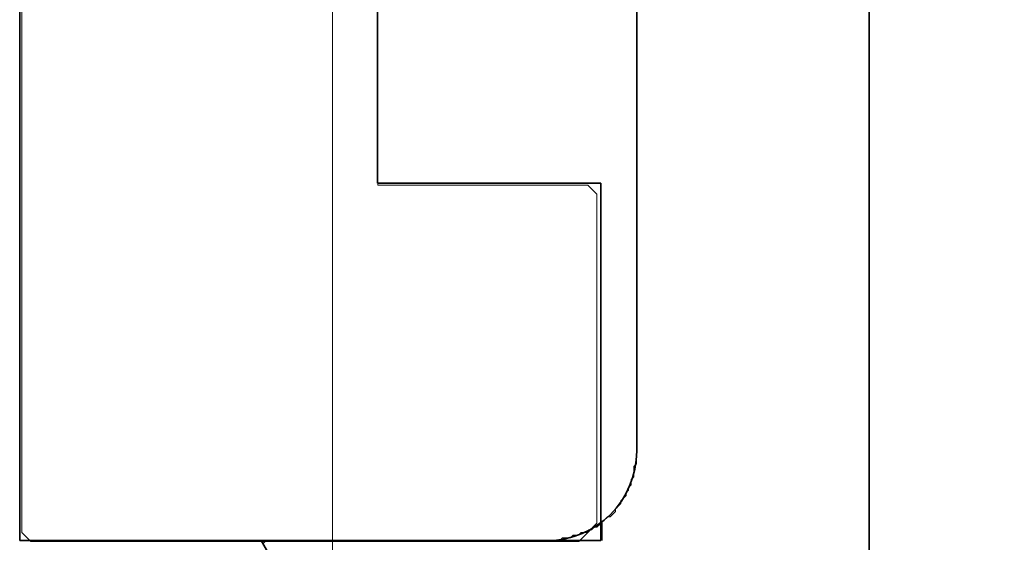
# Model space of a CAD drawing. Extents: x 0 to 420, y 0 to 297.
# Drawn here: x 115 to 117, y 147 to 148 of the extents above; entities that cross this region are included whole.
import ezdxf
from ezdxf.enums import TextEntityAlignment as Align

# ---------------------------------------------------------------- set-up
doc = ezdxf.new("R2010")
doc.units = 0
doc.layers.get('0').update_dxf_attribs({"lineweight": 13})
doc.styles.get("Standard").update_dxf_attribs({"font": 'isocp.shx'})
doc.dimstyles.get("Standard").update_dxf_attribs({"dimtxt": 2.5, "dimasz": 2.5, "dimexe": 1.25, "dimexo": 0.625, "dimtad": 1, "dimcen": 2.5, "dimadec": 0, "dimazin": 0, "dimtfac": 1, "dimtmove": 0, "dimatfit": 0, "dimfxl": 1, "dimarcsym": 0})

# ---------------------------------------------------------------- blocks, each defined once
blk = doc.blocks.new('*D31')
at = {"color": 7, "lineweight": 13}
blk.add_line((115.327186, 153.721084), (115.327186, 133.257254), dxfattribs=at)
at = {"color": 7, "lineweight": 13, "ltscale": 0.356392}
blk.add_line((116.527186, 147.51293), (116.527186, 133.257254), dxfattribs=at)
at = {"color": 7, "lineweight": 13, "ltscale": 0.484252}
blk.add_line((110.327186, 135.257254), (129.697279, 135.257254), dxfattribs=at)
at = {"color": 7, "lineweight": 13}
for points in [[(113.395335, 134.739615), (115.327186, 135.257254), (113.395335, 135.774893)], [(118.459038, 135.774893), (116.527186, 135.257254), (118.459038, 134.739615)]]:
    blk.add_lwpolyline(points, dxfattribs=at)
for s, p, p2 in [('3', (122.609141, 136.257254), (124.777727, 136.257254)), ('"', (127.863945, 131.757254), (129.697276, 131.757254)), ('0.12', (117.689592, 131.757254), (127.863945, 131.757254))]:
    blk.add_text(s, height=2.5, dxfattribs=at).set_placement(p, p2, align=Align.FIT)
blk = doc.blocks.new('*D32')
at = {"color": 7, "lineweight": 13}
for p, q in [((61.727186, 153.721084), (61.727186, 133.257254)), ((115.327186, 153.721084), (115.327186, 133.257254)), ((61.727186, 135.257254), (115.327186, 135.257254))]:
    blk.add_line(p, q, dxfattribs=at)
for points in [[(63.659039, 135.774893), (61.727186, 135.257254), (63.659039, 134.739615)], [(113.395335, 134.739615), (115.327186, 135.257254), (113.395335, 135.774893)]]:
    blk.add_lwpolyline(points, dxfattribs=at)
for s, p, p2 in [('134', (84.774306, 136.257254), (92.280069, 136.257254)), ('"', (92.697696, 131.757254), (94.531029, 131.757254)), ('5.28', (82.523345, 131.757254), (92.697696, 131.757254))]:
    blk.add_text(s, height=2.5, dxfattribs=at).set_placement(p, p2, align=Align.FIT)
blk = doc.blocks.new('BLOCK24')
at = {"color": 7, "lineweight": 35}
blk.add_line((79.0115, -150), (79.0115, -170), dxfattribs=at)
at = {"color": 7, "lineweight": 35, "ltscale": 0.1375}
blk.add_line((82.4615, -169.5), (82.4615, -164), dxfattribs=at)
at = {"color": 7, "lineweight": 35, "ltscale": 0.1575}
blk.add_line((83.7615, -171), (83.7615, -164.7), dxfattribs=at)
at = {"color": 7, "lineweight": 35, "ltscale": 0.075}
blk.add_line((81.0115, -165), (81.0115, -168), dxfattribs=at)
at = {"color": 7, "lineweight": 35, "ltscale": 0.03125}
blk.add_line((82.2615, -168), (81.0115, -168), dxfattribs=at)
at = {"color": 7, "lineweight": 35, "ltscale": 0.05}
blk.add_line((82.2615, -168), (82.2615, -170), dxfattribs=at)
at = {"color": 7, "lineweight": 35, "ltscale": 0.08125}
blk.add_line((79.0115, -170), (82.2615, -170), dxfattribs=at)
at = {"color": 7, "lineweight": 35, "ltscale": 0.04}
blk.add_line((80.3615, -170), (81.9615, -170), dxfattribs=at)
at = {"color": 7, "lineweight": 35, "ltscale": 0.057735}
blk.add_line((80.3615, -170), (81.5162, -172), dxfattribs=at)
at = {"color": 7, "lineweight": 35}
blk.add_arc((81.9615, -169.5), 0.5, 270, 360, dxfattribs=at)
blk = doc.blocks.new('BLOCK33')
at = {"color": 255, "lineweight": 13, "ltscale": 0.00037}
for p, q in [((82.461128, -167.096298), (82.461128, -167.081482)), ((82.461128, -167.111115), (82.461128, -167.096298)), ((83.763527, -167.081482), (83.763527, -167.096298)), ((83.763527, -167.096298), (83.763527, -167.111115)), ((82.461128, -167.125931), (82.461128, -167.111115)), ((82.461128, -167.140747), (82.461128, -167.125931)), ((82.461128, -167.155563), (82.461128, -167.140747)), ((82.461128, -167.17038), (82.461128, -167.155563)), ((83.763527, -167.111115), (83.763527, -167.125931)), ((83.763527, -167.125931), (83.763527, -167.140747)), ((83.763527, -167.140747), (83.763527, -167.155563)), ((83.763527, -167.155563), (83.763527, -167.17038)), ((82.461128, -167.185196), (82.461128, -167.17038)), ((82.461128, -167.200012), (82.461128, -167.185196)), ((82.461128, -167.214828), (82.461128, -167.200012)), ((83.763527, -167.17038), (83.763527, -167.185196)), ((83.763527, -167.185196), (83.763527, -167.200012)), ((83.763527, -167.200012), (83.763527, -167.214828)), ((82.461128, -167.229645), (82.461128, -167.214828)), ((82.461128, -167.244446), (82.461128, -167.229645)), ((82.461128, -167.259262), (82.461128, -167.244446)), ((82.461128, -167.274078), (82.461128, -167.259262)), ((83.763527, -167.214828), (83.763527, -167.229645)), ((83.763527, -167.229645), (83.763527, -167.244446)), ((83.763527, -167.244446), (83.763527, -167.259262)), ((83.763527, -167.259262), (83.763527, -167.274078)), ((82.461128, -167.288895), (82.461128, -167.274078)), ((82.461128, -167.303711), (82.461128, -167.288895)), ((82.461128, -167.318527), (82.461128, -167.303711)), ((82.461128, -167.333344), (82.461128, -167.318527)), ((83.763527, -167.274078), (83.763527, -167.288895)), ((83.763527, -167.288895), (83.763527, -167.303711)), ((83.763527, -167.303711), (83.763527, -167.318527)), ((83.763527, -167.318527), (83.763527, -167.333344)), ((82.461128, -167.34816), (82.461128, -167.333344)), ((82.461128, -167.362976), (82.461128, -167.34816)), ((82.461128, -167.377792), (82.461128, -167.362976)), ((83.763527, -167.333344), (83.763527, -167.34816)), ((83.763527, -167.34816), (83.763527, -167.362976)), ((83.763527, -167.362976), (83.763527, -167.377792)), ((82.461128, -167.392593), (82.461128, -167.377792)), ((82.461128, -167.40741), (82.461128, -167.392593)), ((82.461128, -167.422226), (82.461128, -167.40741)), ((82.461128, -167.437042), (82.461128, -167.422226)), ((83.763527, -167.377792), (83.763527, -167.392593)), ((83.763527, -167.392593), (83.763527, -167.40741)), ((83.763527, -167.40741), (83.763527, -167.422226)), ((83.763527, -167.422226), (83.763527, -167.437042)), ((82.461128, -167.451859), (82.461128, -167.437042)), ((82.461128, -167.466675), (82.461128, -167.451859)), ((82.461128, -167.481491), (82.461128, -167.466675)), ((82.461128, -167.496307), (82.461128, -167.481491)), ((83.763527, -167.437042), (83.763527, -167.451859)), ((83.763527, -167.451859), (83.763527, -167.466675)), ((83.763527, -167.466675), (83.763527, -167.481491)), ((83.763527, -167.481491), (83.763527, -167.496307)), ((82.461128, -167.511124), (82.461128, -167.496307)), ((82.461128, -167.52594), (82.461128, -167.511124)), ((82.461128, -167.540741), (82.461128, -167.52594)), ((82.461128, -167.555557), (82.461128, -167.540741)), ((83.763527, -167.496307), (83.763527, -167.511124)), ((83.763527, -167.511124), (83.763527, -167.52594)), ((83.763527, -167.52594), (83.763527, -167.540741)), ((83.763527, -167.540741), (83.763527, -167.555557)), ((82.461128, -167.570374), (82.461128, -167.555557)), ((82.461128, -167.58519), (82.461128, -167.570374)), ((82.461128, -167.600006), (82.461128, -167.58519)), ((83.763527, -167.555557), (83.763527, -167.570374)), ((83.763527, -167.570374), (83.763527, -167.58519)), ((83.763527, -167.58519), (83.763527, -167.600006)), ((82.461128, -167.614822), (82.461128, -167.600006)), ((82.461128, -167.629639), (82.461128, -167.614822)), ((82.461128, -167.644455), (82.461128, -167.629639)), ((82.461128, -167.659271), (82.461128, -167.644455)), ((83.763527, -167.600006), (83.763527, -167.614822)), ((83.763527, -167.614822), (83.763527, -167.629639)), ((83.763527, -167.629639), (83.763527, -167.644455)), ((83.763527, -167.644455), (83.763527, -167.659271)), ((82.461128, -167.674088), (82.461128, -167.659271)), ((82.461128, -167.688904), (82.461128, -167.674088)), ((82.461128, -167.703705), (82.461128, -167.688904)), ((82.461128, -167.718521), (82.461128, -167.703705)), ((83.763527, -167.659271), (83.763527, -167.674088)), ((83.763527, -167.674088), (83.763527, -167.688904)), ((83.763527, -167.688904), (83.763527, -167.703705)), ((83.763527, -167.703705), (83.763527, -167.718521)), ((82.461128, -167.733337), (82.461128, -167.718521)), ((82.461128, -167.748154), (82.461128, -167.733337)), ((82.461128, -167.76297), (82.461128, -167.748154)), ((83.763527, -167.718521), (83.763527, -167.733337)), ((83.763527, -167.733337), (83.763527, -167.748154)), ((83.763527, -167.748154), (83.763527, -167.76297)), ((82.461128, -167.777786), (82.461128, -167.76297)), ((82.461128, -167.792603), (82.461128, -167.777786)), ((82.461128, -167.807419), (82.461128, -167.792603)), ((82.461128, -167.822235), (82.461128, -167.807419)), ((83.763527, -167.76297), (83.763527, -167.777786)), ((83.763527, -167.777786), (83.763527, -167.792603)), ((83.763527, -167.792603), (83.763527, -167.807419)), ((83.763527, -167.807419), (83.763527, -167.822235)), ((82.461128, -167.837051), (82.461128, -167.822235)), ((82.461128, -167.851852), (82.461128, -167.837051)), ((82.461128, -167.866669), (82.461128, -167.851852)), ((82.461128, -167.881485), (82.461128, -167.866669)), ((83.763527, -167.822235), (83.763527, -167.837051)), ((83.763527, -167.837051), (83.763527, -167.851852)), ((83.763527, -167.851852), (83.763527, -167.866669)), ((83.763527, -167.866669), (83.763527, -167.881485)), ((82.461128, -167.896301), (82.461128, -167.881485)), ((82.461128, -167.911118), (82.461128, -167.896301)), ((82.461128, -167.925934), (82.461128, -167.911118)), ((82.461128, -167.94075), (82.461128, -167.925934)), ((83.763527, -167.881485), (83.763527, -167.896301)), ((83.763527, -167.896301), (83.763527, -167.911118)), ((83.763527, -167.911118), (83.763527, -167.925934)), ((83.763527, -167.925934), (83.763527, -167.94075)), ((82.461128, -167.955566), (82.461128, -167.94075)), ((82.461128, -167.970383), (82.461128, -167.955566)), ((82.461128, -167.985199), (82.461128, -167.970383)), ((83.763527, -167.94075), (83.763527, -167.955566)), ((83.763527, -167.955566), (83.763527, -167.970383)), ((83.763527, -167.970383), (83.763527, -167.985199)), ((82.461128, -168.000015), (82.461128, -167.985199)), ((82.461128, -168.014816), (82.461128, -168.000015)), ((82.461128, -168.029633), (82.461128, -168.014816)), ((82.461128, -168.044449), (82.461128, -168.029633)), ((83.763527, -167.985199), (83.763527, -168.000015)), ((83.763527, -168.000015), (83.763527, -168.014816)), ((83.763527, -168.014816), (83.763527, -168.029633)), ((83.763527, -168.029633), (83.763527, -168.044449)), ((82.461128, -168.059265), (82.461128, -168.044449)), ((82.461128, -168.074081), (82.461128, -168.059265)), ((82.461128, -168.088898), (82.461128, -168.074081)), ((82.461128, -168.103714), (82.461128, -168.088898)), ((83.763527, -168.044449), (83.763527, -168.059265)), ((83.763527, -168.059265), (83.763527, -168.074081)), ((83.763527, -168.074081), (83.763527, -168.088898)), ((83.763527, -168.088898), (83.763527, -168.103714)), ((82.461128, -168.11853), (82.461128, -168.103714)), ((82.461128, -168.133347), (82.461128, -168.11853)), ((82.461128, -168.148163), (82.461128, -168.133347)), ((83.763527, -168.103714), (83.763527, -168.11853)), ((83.763527, -168.11853), (83.763527, -168.133347)), ((83.763527, -168.133347), (83.763527, -168.148163)), ((82.461128, -168.162964), (82.461128, -168.148163)), ((82.461128, -168.17778), (82.461128, -168.162964)), ((82.461128, -168.192596), (82.461128, -168.17778)), ((82.461128, -168.207413), (82.461128, -168.192596)), ((83.763527, -168.148163), (83.763527, -168.162964)), ((83.763527, -168.162964), (83.763527, -168.17778)), ((83.763527, -168.17778), (83.763527, -168.192596)), ((83.763527, -168.192596), (83.763527, -168.207413)), ((82.461128, -168.222229), (82.461128, -168.207413)), ((82.461128, -168.237045), (82.461128, -168.222229)), ((82.461128, -168.251862), (82.461128, -168.237045)), ((82.461128, -168.266678), (82.461128, -168.251862)), ((83.763527, -168.207413), (83.763527, -168.222229)), ((83.763527, -168.222229), (83.763527, -168.237045)), ((83.763527, -168.237045), (83.763527, -168.251862)), ((83.763527, -168.251862), (83.763527, -168.266678)), ((82.461128, -168.281494), (82.461128, -168.266678)), ((82.461128, -168.29631), (82.461128, -168.281494)), ((82.461128, -168.311111), (82.461128, -168.29631)), ((82.461128, -168.325928), (82.461128, -168.311111)), ((83.763527, -168.266678), (83.763527, -168.281494)), ((83.763527, -168.281494), (83.763527, -168.29631)), ((83.763527, -168.29631), (83.763527, -168.311111)), ((83.763527, -168.311111), (83.763527, -168.325928)), ((82.461128, -168.340744), (82.461128, -168.325928)), ((82.461128, -168.35556), (82.461128, -168.340744)), ((82.461128, -168.370377), (82.461128, -168.35556)), ((83.763527, -168.325928), (83.763527, -168.340744)), ((83.763527, -168.340744), (83.763527, -168.35556)), ((83.763527, -168.35556), (83.763527, -168.370377)), ((82.461128, -168.385193), (82.461128, -168.370377)), ((82.461128, -168.400009), (82.461128, -168.385193)), ((82.461128, -168.414825), (82.461128, -168.400009)), ((82.461128, -168.429642), (82.461128, -168.414825)), ((83.763527, -168.370377), (83.763527, -168.385193)), ((83.763527, -168.385193), (83.763527, -168.400009)), ((83.763527, -168.400009), (83.763527, -168.414825)), ((83.763527, -168.414825), (83.763527, -168.429642)), ((82.461128, -168.444458), (82.461128, -168.429642)), ((82.461128, -168.459274), (82.461128, -168.444458)), ((82.461128, -168.474075), (82.461128, -168.459274)), ((82.461128, -168.488892), (82.461128, -168.474075)), ((83.763527, -168.429642), (83.763527, -168.444458)), ((83.763527, -168.444458), (83.763527, -168.459274)), ((83.763527, -168.459274), (83.763527, -168.474075)), ((83.763527, -168.474075), (83.763527, -168.488892)), ((82.461128, -168.503708), (82.461128, -168.488892)), ((82.461128, -168.518524), (82.461128, -168.503708)), ((82.461128, -168.53334), (82.461128, -168.518524)), ((83.763527, -168.488892), (83.763527, -168.503708)), ((83.763527, -168.503708), (83.763527, -168.518524)), ((83.763527, -168.518524), (83.763527, -168.53334)), ((82.461128, -168.548157), (82.461128, -168.53334)), ((82.461128, -168.562973), (82.461128, -168.548157)), ((82.461128, -168.577789), (82.461128, -168.562973)), ((82.461128, -168.592606), (82.461128, -168.577789)), ((83.763527, -168.53334), (83.763527, -168.548157)), ((83.763527, -168.548157), (83.763527, -168.562973)), ((83.763527, -168.562973), (83.763527, -168.577789)), ((83.763527, -168.577789), (83.763527, -168.592606)), ((82.461128, -168.607422), (82.461128, -168.592606)), ((82.461128, -168.622223), (82.461128, -168.607422)), ((82.461128, -168.637039), (82.461128, -168.622223)), ((82.461128, -168.651855), (82.461128, -168.637039)), ((83.763527, -168.592606), (83.763527, -168.607422)), ((83.763527, -168.607422), (83.763527, -168.622223)), ((83.763527, -168.622223), (83.763527, -168.637039)), ((83.763527, -168.637039), (83.763527, -168.651855)), ((82.461128, -168.666672), (82.461128, -168.651855)), ((82.461128, -168.681488), (82.461128, -168.666672)), ((82.461128, -168.696304), (82.461128, -168.681488)), ((82.461128, -168.711121), (82.461128, -168.696304)), ((83.763527, -168.651855), (83.763527, -168.666672)), ((83.763527, -168.666672), (83.763527, -168.681488)), ((83.763527, -168.681488), (83.763527, -168.696304)), ((83.763527, -168.696304), (83.763527, -168.711121)), ((82.461128, -168.725937), (82.461128, -168.711121)), ((82.461128, -168.740753), (82.461128, -168.725937)), ((82.461128, -168.755569), (82.461128, -168.740753)), ((83.763527, -168.711121), (83.763527, -168.725937)), ((83.763527, -168.725937), (83.763527, -168.740753)), ((83.763527, -168.740753), (83.763527, -168.755569)), ((82.461128, -168.770386), (82.461128, -168.755569)), ((82.461128, -168.785187), (82.461128, -168.770386)), ((82.461128, -168.800003), (82.461128, -168.785187)), ((82.461128, -168.814819), (82.461128, -168.800003)), ((83.763527, -168.755569), (83.763527, -168.770386)), ((83.763527, -168.770386), (83.763527, -168.785187)), ((83.763527, -168.785187), (83.763527, -168.800003)), ((83.763527, -168.800003), (83.763527, -168.814819)), ((82.461128, -168.829636), (82.461128, -168.814819)), ((82.461128, -168.844452), (82.461128, -168.829636)), ((82.461128, -168.859268), (82.461128, -168.844452)), ((82.461128, -168.874084), (82.461128, -168.859268)), ((83.763527, -168.814819), (83.763527, -168.829636)), ((83.763527, -168.829636), (83.763527, -168.844452)), ((83.763527, -168.844452), (83.763527, -168.859268)), ((83.763527, -168.859268), (83.763527, -168.874084)), ((82.461128, -168.888901), (82.461128, -168.874084)), ((82.461128, -168.903717), (82.461128, -168.888901)), ((82.461128, -168.918533), (82.461128, -168.903717)), ((83.763527, -168.874084), (83.763527, -168.888901)), ((83.763527, -168.888901), (83.763527, -168.903717)), ((83.763527, -168.903717), (83.763527, -168.918533)), ((82.461128, -168.933334), (82.461128, -168.918533)), ((82.461128, -168.948151), (82.461128, -168.933334)), ((82.461128, -168.962967), (82.461128, -168.948151)), ((82.461128, -168.977783), (82.461128, -168.962967)), ((83.763527, -168.918533), (83.763527, -168.933334)), ((83.763527, -168.933334), (83.763527, -168.948151)), ((83.763527, -168.948151), (83.763527, -168.962967)), ((83.763527, -168.962967), (83.763527, -168.977783)), ((82.461128, -168.992599), (82.461128, -168.977783)), ((82.461128, -169.007416), (82.461128, -168.992599)), ((82.461128, -169.022232), (82.461128, -169.007416)), ((82.461128, -169.037048), (82.461128, -169.022232)), ((83.763527, -168.977783), (83.763527, -168.992599)), ((83.763527, -168.992599), (83.763527, -169.007416)), ((83.763527, -169.007416), (83.763527, -169.022232)), ((83.763527, -169.022232), (83.763527, -169.037048)), ((82.461128, -169.051865), (82.461128, -169.037048)), ((82.461128, -169.066681), (82.461128, -169.051865)), ((82.461128, -169.081482), (82.461128, -169.066681)), ((82.461128, -169.096298), (82.461128, -169.081482)), ((83.763527, -169.037048), (83.763527, -169.051865)), ((83.763527, -169.051865), (83.763527, -169.066681)), ((83.763527, -169.066681), (83.763527, -169.081482)), ((83.763527, -169.081482), (83.763527, -169.096298)), ((82.461128, -169.111115), (82.461128, -169.096298)), ((82.461128, -169.125931), (82.461128, -169.111115)), ((82.461128, -169.140747), (82.461128, -169.125931)), ((83.763527, -169.096298), (83.763527, -169.111115)), ((83.763527, -169.111115), (83.763527, -169.125931)), ((83.763527, -169.125931), (83.763527, -169.140747)), ((82.461128, -169.155563), (82.461128, -169.140747)), ((82.461128, -169.17038), (82.461128, -169.155563)), ((82.461128, -169.185196), (82.461128, -169.17038)), ((82.461128, -169.200012), (82.461128, -169.185196)), ((83.763527, -169.140747), (83.763527, -169.155563)), ((83.763527, -169.155563), (83.763527, -169.17038)), ((83.763527, -169.17038), (83.763527, -169.185196)), ((83.763527, -169.185196), (83.763527, -169.200012)), ((82.461128, -169.214828), (82.461128, -169.200012)), ((82.461128, -169.229645), (82.461128, -169.214828)), ((82.461128, -169.244446), (82.461128, -169.229645)), ((82.461128, -169.259262), (82.461128, -169.244446)), ((83.763527, -169.200012), (83.763527, -169.214828)), ((83.763527, -169.214828), (83.763527, -169.229645)), ((83.763527, -169.229645), (83.763527, -169.244446)), ((83.763527, -169.244446), (83.763527, -169.259262)), ((82.461128, -169.274078), (82.461128, -169.259262)), ((82.461128, -169.288895), (82.461128, -169.274078)), ((82.461128, -169.303711), (82.461128, -169.288895)), ((82.461128, -169.318527), (82.461128, -169.303711)), ((83.763527, -169.259262), (83.763527, -169.274078)), ((83.763527, -169.274078), (83.763527, -169.288895)), ((83.763527, -169.288895), (83.763527, -169.303711)), ((83.763527, -169.303711), (83.763527, -169.318527)), ((82.461128, -169.333344), (82.461128, -169.318527)), ((82.461128, -169.34816), (82.461128, -169.333344)), ((82.461128, -169.362976), (82.461128, -169.34816)), ((83.763527, -169.318527), (83.763527, -169.333344)), ((83.763527, -169.333344), (83.763527, -169.34816)), ((83.763527, -169.34816), (83.763527, -169.362976)), ((82.461128, -169.377792), (82.461128, -169.362976)), ((82.461128, -169.392593), (82.461128, -169.377792)), ((82.461128, -169.40741), (82.461128, -169.392593)), ((82.461128, -169.422226), (82.461128, -169.40741)), ((83.763527, -169.362976), (83.763527, -169.377792)), ((83.763527, -169.377792), (83.763527, -169.392593)), ((83.763527, -169.392593), (83.763527, -169.40741)), ((83.763527, -169.40741), (83.763527, -169.422226)), ((82.461128, -169.437042), (82.461128, -169.422226)), ((82.461128, -169.451859), (82.461128, -169.437042)), ((82.461128, -169.466675), (82.461128, -169.451859)), ((82.461128, -169.481491), (82.461128, -169.466675)), ((83.763527, -169.422226), (83.763527, -169.437042)), ((83.763527, -169.437042), (83.763527, -169.451859)), ((83.763527, -169.451859), (83.763527, -169.466675)), ((83.763527, -169.466675), (83.763527, -169.481491)), ((82.461128, -169.496307), (82.461128, -169.481491)), ((82.461128, -169.511124), (82.461128, -169.496307)), ((82.461128, -169.52594), (82.461128, -169.511124)), ((83.763527, -169.481491), (83.763527, -169.496307)), ((83.763527, -169.496307), (83.763527, -169.511124)), ((83.763527, -169.511124), (83.763527, -169.52594)), ((82.461128, -169.540741), (82.461128, -169.52594)), ((82.461128, -169.555557), (82.461128, -169.540741)), ((82.461128, -169.570374), (82.461128, -169.555557)), ((83.763527, -169.52594), (83.763527, -169.540741)), ((83.763527, -169.540741), (83.763527, -169.555557)), ((83.763527, -169.555557), (83.763527, -169.570374)), ((83.763527, -169.570374), (83.763527, -169.58519)), ((82.446327, -169.600006), (82.446327, -169.58519)), ((82.446327, -169.614822), (82.446327, -169.600006)), ((82.446327, -169.629639), (82.446327, -169.614822)), ((82.446327, -169.644455), (82.446327, -169.629639)), ((83.763527, -169.58519), (83.763527, -169.600006)), ((83.763527, -169.600006), (83.763527, -169.614822)), ((83.763527, -169.614822), (83.763527, -169.629639)), ((83.763527, -169.629639), (83.763527, -169.644455)), ((82.431526, -169.674088), (82.431526, -169.659271)), ((82.431526, -169.688904), (82.431526, -169.674088)), ((83.763527, -169.644455), (83.763527, -169.659271)), ((83.763527, -169.659271), (83.763527, -169.674088)), ((83.763527, -169.674088), (83.763527, -169.688904)), ((83.763527, -169.688904), (83.763527, -169.703705)), ((82.401932, -169.748154), (82.401932, -169.733337)), ((82.416733, -169.718521), (82.416733, -169.703705)), ((83.763527, -169.703705), (83.763527, -169.718521)), ((83.763527, -169.718521), (83.763527, -169.733337)), ((83.763527, -169.733337), (83.763527, -169.748154)), ((82.37233, -169.792603), (82.37233, -169.777786)), ((83.763527, -169.748154), (83.763527, -169.76297)), ((83.763527, -169.76297), (83.763527, -169.777786)), ((83.763527, -169.777786), (83.763527, -169.792603)), ((83.763527, -169.792603), (83.763527, -169.807419)), ((82.342728, -169.837051), (82.342728, -169.822235)), ((83.763527, -169.807419), (83.763527, -169.822235)), ((83.763527, -169.822235), (83.763527, -169.837051)), ((83.763527, -169.837051), (83.763527, -169.851852)), ((83.763527, -169.851852), (83.763527, -169.866669)), ((82.26873, -169.911118), (82.26873, -169.896301)), ((82.298332, -169.866669), (82.313133, -169.866669)), ((83.763527, -169.866669), (83.763527, -169.881485)), ((83.763527, -169.881485), (83.763527, -169.896301)), ((83.763527, -169.896301), (83.763527, -169.911118)), ((82.15033, -169.955566), (82.165131, -169.955566)), ((82.165131, -169.955566), (82.179932, -169.955566)), ((82.194733, -169.94075), (82.209526, -169.94075)), ((82.224327, -169.925934), (82.239128, -169.925934)), ((82.26873, -169.925934), (82.26873, -169.911118)), ((82.26873, -169.925934), (82.26873, -169.94075)), ((82.26873, -169.94075), (82.26873, -169.925934)), ((82.26873, -169.94075), (82.26873, -169.955566)), ((82.26873, -169.955566), (82.26873, -169.94075)), ((82.26873, -169.955566), (82.26873, -169.970383)), ((82.26873, -169.970383), (82.26873, -169.955566)), ((83.763527, -169.911118), (83.763527, -169.925934)), ((83.763527, -169.925934), (83.763527, -169.94075)), ((83.763527, -169.94075), (83.763527, -169.955566)), ((83.763527, -169.955566), (83.763527, -169.970383)), ((80.38913, -170.000015), (80.403931, -170.000015)), ((80.403931, -170.000015), (80.418732, -170.000015)), ((80.418732, -170.000015), (80.433533, -170.000015)), ((80.433533, -170.000015), (80.448326, -170.000015)), ((80.448326, -170.000015), (80.463127, -170.000015)), ((80.463127, -170.000015), (80.477928, -170.000015)), ((80.477928, -170.000015), (80.492729, -170.000015)), ((80.492729, -170.000015), (80.50753, -170.000015)), ((80.50753, -170.000015), (80.522331, -170.000015)), ((80.522331, -170.000015), (80.537132, -170.000015)), ((80.537132, -170.000015), (80.551933, -170.000015)), ((80.551933, -170.000015), (80.566727, -170.000015)), ((80.566727, -170.000015), (80.581528, -170.000015)), ((80.581528, -170.000015), (80.596329, -170.000015)), ((80.596329, -170.000015), (80.61113, -170.000015)), ((80.61113, -170.000015), (80.625931, -170.000015)), ((80.625931, -170.000015), (80.640732, -170.000015)), ((80.640732, -170.000015), (80.655533, -170.000015)), ((80.655533, -170.000015), (80.670326, -170.000015)), ((80.670326, -170.000015), (80.685127, -170.000015)), ((80.685127, -170.000015), (80.699928, -170.000015)), ((80.699928, -170.000015), (80.714729, -170.000015)), ((80.714729, -170.000015), (80.72953, -170.000015)), ((80.72953, -170.000015), (80.744331, -170.000015)), ((80.744331, -170.000015), (80.759132, -170.000015)), ((80.759132, -170.000015), (80.773933, -170.000015)), ((80.773933, -170.000015), (80.788727, -170.000015)), ((80.788727, -170.000015), (80.803528, -170.000015)), ((80.803528, -170.000015), (80.818329, -170.000015)), ((80.818329, -170.000015), (80.83313, -170.000015)), ((80.83313, -170.000015), (80.847931, -170.000015)), ((80.847931, -170.000015), (80.862732, -170.000015)), ((80.862732, -170.000015), (80.877533, -170.000015)), ((80.877533, -170.000015), (80.892326, -170.000015)), ((80.892326, -170.000015), (80.907127, -170.000015)), ((80.907127, -170.000015), (80.921928, -170.000015)), ((80.921928, -170.000015), (80.936729, -170.000015)), ((80.936729, -170.000015), (80.95153, -170.000015)), ((80.95153, -170.000015), (80.966331, -170.000015)), ((80.966331, -170.000015), (80.981133, -170.000015)), ((80.981133, -170.000015), (80.995934, -170.000015)), ((80.995934, -170.000015), (81.010727, -170.000015)), ((81.010727, -170.000015), (81.025528, -170.000015)), ((81.025528, -170.000015), (81.040329, -170.000015)), ((81.040329, -170.000015), (81.05513, -170.000015)), ((81.05513, -170.000015), (81.069931, -170.000015)), ((81.069931, -170.000015), (81.084732, -170.000015)), ((81.084732, -170.000015), (81.099533, -170.000015)), ((81.099533, -170.000015), (81.114326, -170.000015)), ((81.114326, -170.000015), (81.129128, -170.000015)), ((81.129128, -170.000015), (81.143929, -170.000015)), ((81.143929, -170.000015), (81.15873, -170.000015)), ((81.15873, -170.000015), (81.173531, -170.000015)), ((81.173531, -170.000015), (81.188332, -170.000015)), ((81.188332, -170.000015), (81.203133, -170.000015)), ((81.203133, -170.000015), (81.217926, -170.000015)), ((81.217926, -170.000015), (81.232727, -170.000015)), ((81.232727, -170.000015), (81.247528, -170.000015)), ((81.247528, -170.000015), (81.262329, -170.000015)), ((81.262329, -170.000015), (81.27713, -170.000015)), ((81.27713, -170.000015), (81.291931, -170.000015)), ((81.291931, -170.000015), (81.306732, -170.000015)), ((81.306732, -170.000015), (81.321533, -170.000015)), ((81.321533, -170.000015), (81.336327, -170.000015)), ((81.336327, -170.000015), (81.351128, -170.000015)), ((81.351128, -170.000015), (81.365929, -170.000015)), ((81.365929, -170.000015), (81.38073, -170.000015)), ((81.38073, -170.000015), (81.395531, -170.000015)), ((81.395531, -170.000015), (81.410332, -170.000015)), ((81.410332, -170.000015), (81.425133, -170.000015)), ((81.425133, -170.000015), (81.439926, -170.000015)), ((81.439926, -170.000015), (81.454727, -170.000015)), ((81.454727, -170.000015), (81.469528, -170.000015)), ((81.469528, -170.000015), (81.484329, -170.000015)), ((81.484329, -170.000015), (81.49913, -170.000015)), ((81.49913, -170.000015), (81.513931, -170.000015)), ((81.513931, -170.000015), (81.528732, -170.000015)), ((81.528732, -170.000015), (81.543533, -170.000015)), ((81.543533, -170.000015), (81.558327, -170.000015)), ((81.558327, -170.000015), (81.573128, -170.000015)), ((81.573128, -170.000015), (81.587929, -170.000015)), ((81.587929, -170.000015), (81.60273, -170.000015)), ((81.60273, -170.000015), (81.617531, -170.000015)), ((81.617531, -170.000015), (81.632332, -170.000015)), ((81.632332, -170.000015), (81.647133, -170.000015)), ((81.647133, -170.000015), (81.661926, -170.000015)), ((81.661926, -170.000015), (81.676727, -170.000015)), ((81.676727, -170.000015), (81.691528, -170.000015)), ((81.691528, -170.000015), (81.706329, -170.000015)), ((81.706329, -170.000015), (81.72113, -170.000015)), ((81.72113, -170.000015), (81.735931, -170.000015)), ((81.735931, -170.000015), (81.750732, -170.000015)), ((81.750732, -170.000015), (81.765533, -170.000015)), ((81.765533, -170.000015), (81.780327, -170.000015)), ((81.780327, -170.000015), (81.795128, -170.000015)), ((81.795128, -170.000015), (81.809929, -170.000015)), ((81.809929, -170.000015), (81.82473, -170.000015)), ((81.82473, -170.000015), (81.839531, -170.000015)), ((81.839531, -170.000015), (81.854332, -170.000015)), ((81.854332, -170.000015), (81.869133, -170.000015)), ((81.869133, -170.000015), (81.883926, -170.000015)), ((81.883926, -170.000015), (81.898727, -170.000015)), ((81.898727, -170.000015), (81.913528, -170.000015)), ((81.913528, -170.000015), (81.928329, -170.000015)), ((81.928329, -170.000015), (81.94313, -170.000015)), ((81.94313, -170.000015), (81.957932, -170.000015)), ((81.957932, -170.000015), (81.972733, -170.000015)), ((81.972733, -170.000015), (81.987534, -170.000015)), ((81.987534, -170.000015), (82.002327, -170.000015)), ((82.002327, -170.000015), (82.017128, -170.000015)), ((82.017128, -170.000015), (82.031929, -170.000015)), ((82.04673, -169.985199), (82.061531, -169.985199)), ((82.061531, -169.985199), (82.076332, -169.985199)), ((82.076332, -169.985199), (82.091133, -169.985199)), ((82.105927, -169.970383), (82.120728, -169.970383)), ((82.120728, -169.970383), (82.135529, -169.970383)), ((82.26873, -169.970383), (82.26873, -169.985199)), ((82.26873, -169.985199), (82.26873, -169.970383)), ((82.26873, -169.985199), (82.26873, -170.000015)), ((82.26873, -170.000015), (82.26873, -169.985199)), ((83.763527, -169.970383), (83.763527, -169.985199)), ((83.763527, -169.985199), (83.763527, -170.000015)), ((83.763527, -170.000015), (83.763527, -170.014816))]:
    blk.add_line(p, q, dxfattribs=at)
at = {"color": 255, "lineweight": 13, "ltscale": 0.000524}
for p, q in [((82.446327, -169.58519), (82.461128, -169.570374)), ((82.431526, -169.659271), (82.446327, -169.644455)), ((82.401932, -169.733337), (82.416733, -169.718521)), ((82.357529, -169.807419), (82.37233, -169.792603)), ((82.37233, -169.777786), (82.387131, -169.76297)), ((82.387131, -169.76297), (82.401932, -169.748154)), ((82.342728, -169.822235), (82.357529, -169.807419)), ((82.26873, -169.896301), (82.283531, -169.881485)), ((82.283531, -169.881485), (82.298332, -169.866669)), ((82.135529, -169.970383), (82.15033, -169.955566)), ((82.179932, -169.955566), (82.194733, -169.94075)), ((82.209526, -169.94075), (82.224327, -169.925934)), ((82.239128, -169.925934), (82.253929, -169.911118)), ((82.253929, -169.911118), (82.26873, -169.925934)), ((82.031929, -170.000015), (82.04673, -169.985199))]:
    blk.add_line(p, q, dxfattribs=at)
at = {"color": 255, "lineweight": 13, "ltscale": 0.000523}
for p, q in [((82.416733, -169.703705), (82.431526, -169.688904)), ((82.313133, -169.866669), (82.327927, -169.851852)), ((82.327927, -169.851852), (82.342728, -169.837051)), ((80.374329, -170.014816), (80.38913, -170.000015)), ((82.091133, -169.985199), (82.105927, -169.970383))]:
    blk.add_line(p, q, dxfattribs=at)
blk = doc.blocks.new('BLOCK59')
at = {"color": 255, "lineweight": 13, "ltscale": 0.001278}
for p, q in [((79.023491, -167.090271), (79.023491, -167.039139)), ((81.014275, -167.039139), (81.014275, -167.090271)), ((79.023491, -167.243698), (79.023491, -167.192566)), ((81.014275, -167.192566), (81.014275, -167.243698)), ((79.023491, -167.448273), (79.023491, -167.397141)), ((81.014275, -167.397141), (81.014275, -167.448273)), ((79.023491, -167.6017), (79.023491, -167.550568)), ((81.014275, -167.550568), (81.014275, -167.6017)), ((79.023491, -167.806274), (79.023491, -167.755142)), ((81.014275, -167.755142), (81.014275, -167.806274)), ((79.023491, -167.959702), (79.023491, -167.908569)), ((81.014275, -167.908569), (81.014275, -167.959702)), ((79.023491, -168.164276), (79.023491, -168.113144)), ((82.239372, -168.113144), (82.239372, -168.164276)), ((79.023491, -168.317703), (79.023491, -168.266571)), ((82.239372, -168.266571), (82.239372, -168.317703)), ((79.023491, -168.47113), (79.023491, -168.419998)), ((82.239372, -168.419998), (82.239372, -168.47113)), ((79.023491, -168.675705), (79.023491, -168.624573)), ((82.239372, -168.624573), (82.239372, -168.675705)), ((79.023491, -168.829132), (79.023491, -168.778)), ((82.239372, -168.778), (82.239372, -168.829132)), ((79.023491, -169.033707), (79.023491, -168.982574)), ((82.239372, -168.982574), (82.239372, -169.033707)), ((79.023491, -169.187134), (79.023491, -169.136002)), ((82.239372, -169.136002), (82.239372, -169.187134)), ((79.023491, -169.391708), (79.023491, -169.340576)), ((82.239372, -169.340576), (82.239372, -169.391708)), ((79.023491, -169.545135), (79.023491, -169.494003)), ((82.239372, -169.494003), (82.239372, -169.545135)), ((79.023491, -169.74971), (79.023491, -169.698578)), ((82.239372, -169.698578), (82.239372, -169.74971)), ((79.023491, -169.903137), (79.023491, -169.852005)), ((82.239372, -169.852005), (82.239372, -169.903137))]:
    blk.add_line(p, q, dxfattribs=at)
at = {"color": 255, "lineweight": 13, "ltscale": 0.001279}
for p, q in [((79.023491, -167.141418), (79.023491, -167.090271)), ((81.014275, -167.090271), (81.014275, -167.141418)), ((79.023491, -167.192566), (79.023491, -167.141418)), ((81.014275, -167.141418), (81.014275, -167.192566)), ((79.023491, -167.294846), (79.023491, -167.243698)), ((81.014275, -167.243698), (81.014275, -167.294846)), ((79.023491, -167.345993), (79.023491, -167.294846)), ((81.014275, -167.294846), (81.014275, -167.345993)), ((79.023491, -167.397141), (79.023491, -167.345993)), ((81.014275, -167.345993), (81.014275, -167.397141)), ((79.023491, -167.49942), (79.023491, -167.448273)), ((81.014275, -167.448273), (81.014275, -167.49942)), ((79.023491, -167.550568), (79.023491, -167.49942)), ((81.014275, -167.49942), (81.014275, -167.550568)), ((79.023491, -167.652847), (79.023491, -167.6017)), ((81.014275, -167.6017), (81.014275, -167.652847)), ((79.023491, -167.703995), (79.023491, -167.652847)), ((79.023491, -167.755142), (79.023491, -167.703995)), ((81.014275, -167.652847), (81.014275, -167.703995)), ((81.014275, -167.703995), (81.014275, -167.755142)), ((79.023491, -167.857422), (79.023491, -167.806274)), ((81.014275, -167.806274), (81.014275, -167.857422)), ((79.023491, -167.908569), (79.023491, -167.857422)), ((81.014275, -167.857422), (81.014275, -167.908569)), ((79.023491, -168.010849), (79.023491, -167.959702)), ((81.014275, -167.959702), (81.014275, -168.010849)), ((79.023491, -168.061996), (79.023491, -168.010849)), ((79.023491, -168.113144), (79.023491, -168.061996)), ((82.239372, -168.061996), (82.239372, -168.113144)), ((79.023491, -168.215424), (79.023491, -168.164276)), ((82.239372, -168.164276), (82.239372, -168.215424)), ((79.023491, -168.266571), (79.023491, -168.215424)), ((82.239372, -168.215424), (82.239372, -168.266571)), ((79.023491, -168.368851), (79.023491, -168.317703)), ((82.239372, -168.317703), (82.239372, -168.368851)), ((79.023491, -168.419998), (79.023491, -168.368851)), ((82.239372, -168.368851), (82.239372, -168.419998)), ((79.023491, -168.522278), (79.023491, -168.47113)), ((82.239372, -168.47113), (82.239372, -168.522278)), ((79.023491, -168.573425), (79.023491, -168.522278)), ((82.239372, -168.522278), (82.239372, -168.573425)), ((79.023491, -168.624573), (79.023491, -168.573425)), ((82.239372, -168.573425), (82.239372, -168.624573)), ((79.023491, -168.726852), (79.023491, -168.675705)), ((82.239372, -168.675705), (82.239372, -168.726852)), ((79.023491, -168.778), (79.023491, -168.726852)), ((82.239372, -168.726852), (82.239372, -168.778)), ((79.023491, -168.88028), (79.023491, -168.829132)), ((82.239372, -168.829132), (82.239372, -168.88028)), ((79.023491, -168.931427), (79.023491, -168.88028)), ((82.239372, -168.88028), (82.239372, -168.931427)), ((79.023491, -168.982574), (79.023491, -168.931427)), ((82.239372, -168.931427), (82.239372, -168.982574)), ((79.023491, -169.084854), (79.023491, -169.033707)), ((82.239372, -169.033707), (82.239372, -169.084854)), ((79.023491, -169.136002), (79.023491, -169.084854)), ((82.239372, -169.084854), (82.239372, -169.136002)), ((79.023491, -169.238281), (79.023491, -169.187134)), ((82.239372, -169.187134), (82.239372, -169.238281)), ((79.023491, -169.289429), (79.023491, -169.238281)), ((82.239372, -169.238281), (82.239372, -169.289429)), ((79.023491, -169.340576), (79.023491, -169.289429)), ((82.239372, -169.289429), (82.239372, -169.340576)), ((79.023491, -169.442856), (79.023491, -169.391708)), ((82.239372, -169.391708), (82.239372, -169.442856)), ((79.023491, -169.494003), (79.023491, -169.442856)), ((82.239372, -169.442856), (82.239372, -169.494003)), ((79.023491, -169.596283), (79.023491, -169.545135)), ((82.239372, -169.545135), (82.239372, -169.596283)), ((79.023491, -169.64743), (79.023491, -169.596283)), ((82.239372, -169.596283), (82.239372, -169.64743)), ((79.023491, -169.698578), (79.023491, -169.64743)), ((82.239372, -169.64743), (82.239372, -169.698578)), ((79.023491, -169.800858), (79.023491, -169.74971)), ((82.239372, -169.74971), (82.239372, -169.800858)), ((79.023491, -169.852005), (79.023491, -169.800858)), ((82.239372, -169.800858), (82.239372, -169.852005)), ((79.023491, -169.954285), (79.023491, -169.903137))]:
    blk.add_line(p, q, dxfattribs=at)
at = {"color": 255, "lineweight": 13, "ltscale": 0.001276}
for p, q in [((81.014275, -168.010849), (81.065323, -168.010849)), ((81.065323, -168.010849), (81.116371, -168.010849)), ((81.116371, -168.010849), (81.167412, -168.010849)), ((81.167412, -168.010849), (81.21846, -168.010849)), ((81.21846, -168.010849), (81.269508, -168.010849)), ((81.269508, -168.010849), (81.320549, -168.010849)), ((81.320549, -168.010849), (81.371597, -168.010849)), ((81.371597, -168.010849), (81.422646, -168.010849)), ((81.422646, -168.010849), (81.473686, -168.010849)), ((81.473686, -168.010849), (81.524734, -168.010849)), ((81.524734, -168.010849), (81.575783, -168.010849)), ((81.575783, -168.010849), (81.626823, -168.010849)), ((81.626823, -168.010849), (81.677872, -168.010849)), ((81.677872, -168.010849), (81.72892, -168.010849)), ((81.72892, -168.010849), (81.779961, -168.010849)), ((81.779961, -168.010849), (81.831009, -168.010849)), ((81.831009, -168.010849), (81.882057, -168.010849)), ((81.882057, -168.010849), (81.933098, -168.010849)), ((81.933098, -168.010849), (81.984146, -168.010849)), ((81.984146, -168.010849), (82.035194, -168.010849)), ((82.035194, -168.010849), (82.086235, -168.010849)), ((82.086235, -168.010849), (82.137283, -168.010849)), ((82.137283, -168.010849), (82.188332, -168.010849)), ((79.125587, -170.005432), (79.074539, -170.005432)), ((79.176628, -170.005432), (79.125587, -170.005432)), ((79.227676, -170.005432), (79.176628, -170.005432)), ((79.278725, -170.005432), (79.227676, -170.005432)), ((79.329765, -170.005432), (79.278725, -170.005432)), ((79.380814, -170.005432), (79.329765, -170.005432)), ((79.431862, -170.005432), (79.380814, -170.005432)), ((79.482903, -170.005432), (79.431862, -170.005432)), ((79.533951, -170.005432), (79.482903, -170.005432)), ((79.584999, -170.005432), (79.533951, -170.005432)), ((79.63604, -170.005432), (79.584999, -170.005432)), ((79.687088, -170.005432), (79.63604, -170.005432)), ((79.738136, -170.005432), (79.687088, -170.005432)), ((79.789177, -170.005432), (79.738136, -170.005432)), ((79.840225, -170.005432), (79.789177, -170.005432)), ((79.891273, -170.005432), (79.840225, -170.005432)), ((79.942314, -170.005432), (79.891273, -170.005432)), ((79.993362, -170.005432), (79.942314, -170.005432)), ((80.044411, -170.005432), (79.993362, -170.005432)), ((80.095451, -170.005432), (80.044411, -170.005432)), ((80.1465, -170.005432), (80.095451, -170.005432)), ((80.197548, -170.005432), (80.1465, -170.005432)), ((80.248589, -170.005432), (80.197548, -170.005432)), ((80.299637, -170.005432), (80.248589, -170.005432)), ((80.350685, -170.005432), (80.299637, -170.005432)), ((80.401726, -170.005432), (80.350685, -170.005432)), ((80.452774, -170.005432), (80.401726, -170.005432)), ((80.503822, -170.005432), (80.452774, -170.005432)), ((80.554863, -170.005432), (80.503822, -170.005432)), ((80.605911, -170.005432), (80.554863, -170.005432)), ((80.65696, -170.005432), (80.605911, -170.005432)), ((80.708, -170.005432), (80.65696, -170.005432)), ((80.759048, -170.005432), (80.708, -170.005432)), ((80.810097, -170.005432), (80.759048, -170.005432)), ((80.861137, -170.005432), (80.810097, -170.005432)), ((80.912186, -170.005432), (80.861137, -170.005432)), ((80.963234, -170.005432), (80.912186, -170.005432)), ((81.014275, -170.005432), (80.963234, -170.005432)), ((81.065323, -170.005432), (81.014275, -170.005432)), ((81.116371, -170.005432), (81.065323, -170.005432)), ((81.167412, -170.005432), (81.116371, -170.005432)), ((81.21846, -170.005432), (81.167412, -170.005432)), ((81.269508, -170.005432), (81.21846, -170.005432)), ((81.320549, -170.005432), (81.269508, -170.005432)), ((81.371597, -170.005432), (81.320549, -170.005432)), ((81.422646, -170.005432), (81.371597, -170.005432)), ((81.473686, -170.005432), (81.422646, -170.005432)), ((81.524734, -170.005432), (81.473686, -170.005432)), ((81.575783, -170.005432), (81.524734, -170.005432)), ((81.626823, -170.005432), (81.575783, -170.005432)), ((81.677872, -170.005432), (81.626823, -170.005432)), ((81.72892, -170.005432), (81.677872, -170.005432)), ((81.779961, -170.005432), (81.72892, -170.005432)), ((81.831009, -170.005432), (81.779961, -170.005432)), ((81.882057, -170.005432), (81.831009, -170.005432)), ((81.933098, -170.005432), (81.882057, -170.005432)), ((81.984146, -170.005432), (81.933098, -170.005432)), ((82.035194, -170.005432), (81.984146, -170.005432)), ((82.086235, -170.005432), (82.035194, -170.005432)), ((82.137283, -170.005432), (82.086235, -170.005432))]:
    blk.add_line(p, q, dxfattribs=at)
at = {"color": 255, "lineweight": 13, "ltscale": 0.001806}
for p, q in [((82.188332, -168.010849), (82.239372, -168.061996)), ((82.239372, -169.903137), (82.188332, -169.954285))]:
    blk.add_line(p, q, dxfattribs=at)
at = {"color": 255, "lineweight": 13, "ltscale": 0.001807}
for p, q in [((79.074539, -170.005432), (79.023491, -169.954285)), ((82.188332, -169.954285), (82.137283, -170.005432))]:
    blk.add_line(p, q, dxfattribs=at)

msp = doc.modelspace()

# ---------------------------------------------------------------- block references
at = {"lineweight": 0, "xscale": 0.4, "yscale": 0.4, "zscale": 0.4}
for name in ['BLOCK24', 'BLOCK59', 'BLOCK33']:
    msp.add_blockref(name, (83.0226, 215.1129), dxfattribs=at)

# ---------------------------------------------------------------- dimensions: what is measured, and where the dimension line sits
at = {"color": 0, "lineweight": 0}
for base, p1, p2, angle, picture, middle, dimtype in [((61.7272, 135.2573), (115.3272, 155.7211), (61.7272, 155.7211), 180, '*D32', (88.5272, 135.2573), 161), ((115.3272, 135.2573), (116.5272, 149.5129), (115.3272, 155.7211), 179.999, '*D31', (123.6934, 135.2573), 160)]:
    dim = msp.add_linear_dim(base=base, p1=p1, p2=p2, angle=angle, dimstyle='STANDARD', override={"dimlfac": 2.5}, dxfattribs=at)
    dim.commit()
    dim.dimension.update_dxf_attribs({"geometry": picture, "text_midpoint": middle, "dimtype": dimtype, "oblique_angle": 89.9995})

doc.saveas('drawing.dxf')
